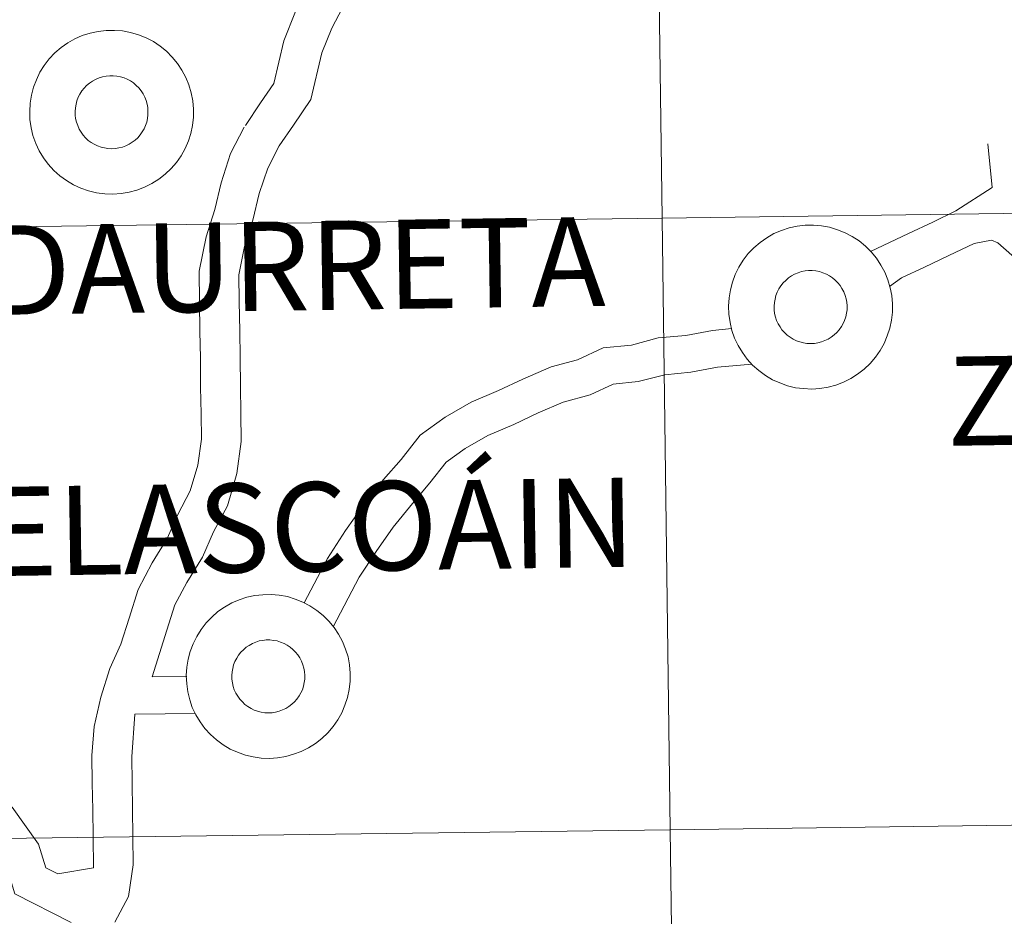
# Model space of a CAD drawing. Units: metres. Extents: x 599640 to 604138, y 4735699 to 4738735.
# Drawn here: x 600513 to 600558, y 4735866 to 4735907 of the extents above; entities that cross this region are included whole.
import ezdxf
from ezdxf.enums import TextEntityAlignment as Align

# ---------------------------------------------------------------- set-up
doc = ezdxf.new("R2010")
doc.units = ezdxf.units.M
doc.header["$MEASUREMENT"] = 0
doc.layers.add('Level 63', color=7, linetype='Continuous', lineweight=0)
doc.styles.add('Arial', font='ARIAL.TTF', dxfattribs={"height": 0.2})

msp = doc.modelspace()

# ---------------------------------------------------------------- linework, layer by layer
at = {"layer": 'Level 63', "linetype": 'Continuous', "lineweight": 0}
for points in [[(600542.49, 4735897.72, 0.01), (600542.11, 4735925.85, 0.01), (600583.55, 4735926.42, 0.01), (600583.94, 4735898.28, 0.01), (600542.49, 4735897.72, 0.01)], [(600501.03, 4735897.17, 0.01), (600500.67, 4735925.31, 0.01), (600542.11, 4735925.85, 0.01), (600542.49, 4735897.72, 0.01), (600501.03, 4735897.17, 0.01)], [(600513.4, 4735902.63, 0.01), (600513.42, 4735903.01, 0.01), (600513.48, 4735903.38, 0.01), (600513.58, 4735903.74, 0.01), (600513.71, 4735904.09, 0.01), (600513.87, 4735904.43, 0.01), (600514.07, 4735904.75, 0.01), (600514.3, 4735905.05, 0.01), (600514.56, 4735905.32, 0.01), (600514.85, 4735905.57, 0.01), (600515.15, 4735905.78, 0.01), (600515.48, 4735905.97, 0.01), (600515.82, 4735906.12, 0.01), (600516.18, 4735906.23, 0.01), (600516.55, 4735906.31, 0.01), (600516.92, 4735906.36, 0.01), (600517.3, 4735906.36, 0.01), (600517.67, 4735906.33, 0.01), (600518.04, 4735906.26, 0.01), (600518.4, 4735906.16, 0.01), (600518.75, 4735906.02, 0.01), (600519.09, 4735905.84, 0.01), (600519.4, 4735905.63, 0.01), (600519.69, 4735905.4, 0.01), (600519.96, 4735905.13, 0.01), (600520.2, 4735904.84, 0.01), (600520.4, 4735904.53, 0.01), (600520.58, 4735904.19, 0.01), (600520.72, 4735903.85, 0.01), (600520.83, 4735903.49, 0.01), (600520.9, 4735903.12, 0.01), (600520.94, 4735902.74, 0.01), (600520.93, 4735902.37, 0.01), (600520.89, 4735901.99, 0.01), (600520.81, 4735901.62, 0.01), (600520.7, 4735901.27, 0.01), (600520.55, 4735900.92, 0.01), (600520.36, 4735900.59, 0.01), (600520.15, 4735900.28, 0.01), (600519.9, 4735900, 0.01), (600519.63, 4735899.74, 0.01), (600519.34, 4735899.51, 0.01), (600519.02, 4735899.31, 0.01), (600518.68, 4735899.14, 0.01), (600518.33, 4735899.01, 0.01), (600517.97, 4735898.91, 0.01), (600517.6, 4735898.85, 0.01), (600517.22, 4735898.82, 0.01), (600516.85, 4735898.84, 0.01), (600516.47, 4735898.89, 0.01), (600516.11, 4735898.97, 0.01), (600515.75, 4735899.1, 0.01), (600515.41, 4735899.26, 0.01), (600515.09, 4735899.45, 0.01), (600514.78, 4735899.67, 0.01), (600514.51, 4735899.92, 0.01), (600514.25, 4735900.2, 0.01), (600514.03, 4735900.5, 0.01), (600513.84, 4735900.82, 0.01), (600513.68, 4735901.16, 0.01), (600513.55, 4735901.52, 0.01), (600513.46, 4735901.88, 0.01), (600513.41, 4735902.26, 0.01), (600513.4, 4735902.63, 0.01)], [(600513.4, 4735902.63, 0.01), (600513.42, 4735903.01, 0.01), (600513.48, 4735903.38, 0.01), (600513.58, 4735903.74, 0.01), (600513.71, 4735904.09, 0.01), (600513.87, 4735904.43, 0.01), (600514.07, 4735904.75, 0.01), (600514.3, 4735905.05, 0.01), (600514.56, 4735905.32, 0.01), (600514.85, 4735905.57, 0.01), (600515.15, 4735905.78, 0.01), (600515.48, 4735905.97, 0.01), (600515.82, 4735906.12, 0.01), (600516.18, 4735906.23, 0.01), (600516.55, 4735906.31, 0.01), (600516.92, 4735906.36, 0.01), (600517.3, 4735906.36, 0.01), (600517.67, 4735906.33, 0.01), (600518.04, 4735906.26, 0.01), (600518.4, 4735906.16, 0.01), (600518.75, 4735906.02, 0.01), (600519.09, 4735905.84, 0.01), (600519.4, 4735905.63, 0.01), (600519.69, 4735905.4, 0.01), (600519.96, 4735905.13, 0.01), (600520.2, 4735904.84, 0.01), (600520.4, 4735904.53, 0.01), (600520.58, 4735904.19, 0.01), (600520.72, 4735903.85, 0.01), (600520.83, 4735903.49, 0.01), (600520.9, 4735903.12, 0.01), (600520.94, 4735902.74, 0.01), (600520.93, 4735902.37, 0.01), (600520.89, 4735901.99, 0.01), (600520.81, 4735901.62, 0.01), (600520.7, 4735901.27, 0.01), (600520.55, 4735900.92, 0.01), (600520.36, 4735900.59, 0.01), (600520.15, 4735900.28, 0.01), (600519.9, 4735900, 0.01), (600519.63, 4735899.74, 0.01), (600519.34, 4735899.51, 0.01), (600519.02, 4735899.31, 0.01), (600518.68, 4735899.14, 0.01), (600518.33, 4735899.01, 0.01), (600517.97, 4735898.91, 0.01), (600517.6, 4735898.85, 0.01), (600517.22, 4735898.82, 0.01), (600516.85, 4735898.84, 0.01), (600516.47, 4735898.89, 0.01), (600516.11, 4735898.97, 0.01), (600515.75, 4735899.1, 0.01), (600515.41, 4735899.26, 0.01), (600515.09, 4735899.45, 0.01), (600514.78, 4735899.67, 0.01), (600514.51, 4735899.92, 0.01), (600514.25, 4735900.2, 0.01), (600514.03, 4735900.5, 0.01), (600513.84, 4735900.82, 0.01), (600513.68, 4735901.16, 0.01), (600513.55, 4735901.52, 0.01), (600513.46, 4735901.88, 0.01), (600513.41, 4735902.26, 0.01), (600513.4, 4735902.63, 0.01)], [(600515.53, 4735902.96, 0.01), (600515.57, 4735903.12, 0.01), (600515.63, 4735903.28, 0.01), (600515.71, 4735903.43, 0.01), (600515.8, 4735903.57, 0.01), (600515.9, 4735903.7, 0.01), (600516.02, 4735903.82, 0.01), (600516.15, 4735903.93, 0.01), (600516.29, 4735904.02, 0.01), (600516.43, 4735904.1, 0.01), (600516.59, 4735904.17, 0.01), (600516.75, 4735904.22, 0.01), (600516.91, 4735904.25, 0.01), (600517.08, 4735904.27, 0.01), (600517.24, 4735904.27, 0.01), (600517.41, 4735904.25, 0.01), (600517.58, 4735904.22, 0.01), (600517.74, 4735904.17, 0.01), (600517.89, 4735904.11, 0.01), (600518.04, 4735904.03, 0.01), (600518.18, 4735903.94, 0.01), (600518.3, 4735903.83, 0.01), (600518.42, 4735903.71, 0.01), (600518.53, 4735903.58, 0.01), (600518.62, 4735903.44, 0.01), (600518.7, 4735903.29, 0.01), (600518.76, 4735903.13, 0.01), (600518.8, 4735902.97, 0.01), (600518.83, 4735902.81, 0.01), (600518.84, 4735902.64, 0.01), (600518.84, 4735902.47, 0.01), (600518.82, 4735902.31, 0.01), (600518.78, 4735902.14, 0.01), (600518.73, 4735901.98, 0.01), (600518.66, 4735901.83, 0.01), (600518.58, 4735901.69, 0.01), (600518.48, 4735901.55, 0.01), (600518.37, 4735901.42, 0.01), (600518.25, 4735901.31, 0.01), (600518.12, 4735901.21, 0.01), (600517.97, 4735901.12, 0.01), (600517.82, 4735901.05, 0.01), (600517.67, 4735900.99, 0.01), (600517.5, 4735900.95, 0.01), (600517.34, 4735900.92, 0.01), (600517.17, 4735900.91, 0.01), (600517, 4735900.92, 0.01), (600516.84, 4735900.95, 0.01), (600516.68, 4735900.99, 0.01), (600516.52, 4735901.04, 0.01), (600516.37, 4735901.12, 0.01), (600516.22, 4735901.2, 0.01), (600516.09, 4735901.3, 0.01), (600515.97, 4735901.42, 0.01), (600515.86, 4735901.54, 0.01), (600515.76, 4735901.68, 0.01), (600515.68, 4735901.82, 0.01), (600515.61, 4735901.98, 0.01), (600515.55, 4735902.13, 0.01), (600515.51, 4735902.3, 0.01), (600515.49, 4735902.46, 0.01), (600515.49, 4735902.63, 0.01), (600515.5, 4735902.8, 0.01), (600515.53, 4735902.96, 0.01)], [(600515.53, 4735902.96, 0.01), (600515.57, 4735903.12, 0.01), (600515.63, 4735903.28, 0.01), (600515.71, 4735903.43, 0.01), (600515.8, 4735903.57, 0.01), (600515.9, 4735903.7, 0.01), (600516.02, 4735903.82, 0.01), (600516.15, 4735903.93, 0.01), (600516.29, 4735904.02, 0.01), (600516.43, 4735904.1, 0.01), (600516.59, 4735904.17, 0.01), (600516.75, 4735904.22, 0.01), (600516.91, 4735904.25, 0.01), (600517.08, 4735904.27, 0.01), (600517.24, 4735904.27, 0.01), (600517.41, 4735904.25, 0.01), (600517.58, 4735904.22, 0.01), (600517.74, 4735904.17, 0.01), (600517.89, 4735904.11, 0.01), (600518.04, 4735904.03, 0.01), (600518.18, 4735903.94, 0.01), (600518.3, 4735903.83, 0.01), (600518.42, 4735903.71, 0.01), (600518.53, 4735903.58, 0.01), (600518.62, 4735903.44, 0.01), (600518.7, 4735903.29, 0.01), (600518.76, 4735903.13, 0.01), (600518.8, 4735902.97, 0.01), (600518.83, 4735902.81, 0.01), (600518.84, 4735902.64, 0.01), (600518.84, 4735902.47, 0.01), (600518.82, 4735902.31, 0.01), (600518.78, 4735902.14, 0.01), (600518.73, 4735901.98, 0.01), (600518.66, 4735901.83, 0.01), (600518.58, 4735901.69, 0.01), (600518.48, 4735901.55, 0.01), (600518.37, 4735901.42, 0.01), (600518.25, 4735901.31, 0.01), (600518.12, 4735901.21, 0.01), (600517.97, 4735901.12, 0.01), (600517.82, 4735901.05, 0.01), (600517.67, 4735900.99, 0.01), (600517.5, 4735900.95, 0.01), (600517.34, 4735900.92, 0.01), (600517.17, 4735900.91, 0.01), (600517, 4735900.92, 0.01), (600516.84, 4735900.95, 0.01), (600516.68, 4735900.99, 0.01), (600516.52, 4735901.04, 0.01), (600516.37, 4735901.12, 0.01), (600516.22, 4735901.2, 0.01), (600516.09, 4735901.3, 0.01), (600515.97, 4735901.42, 0.01), (600515.86, 4735901.54, 0.01), (600515.76, 4735901.68, 0.01), (600515.68, 4735901.82, 0.01), (600515.61, 4735901.98, 0.01), (600515.55, 4735902.13, 0.01), (600515.51, 4735902.3, 0.01), (600515.49, 4735902.46, 0.01), (600515.49, 4735902.63, 0.01), (600515.5, 4735902.8, 0.01), (600515.53, 4735902.96, 0.01)], [(600542.86, 4735869.58, 0.01), (600542.49, 4735897.72, 0.01), (600583.94, 4735898.28, 0.01), (600584.33, 4735870.15, 0.01), (600542.86, 4735869.58, 0.01)], [(600501.39, 4735869.04, 0.01), (600501.03, 4735897.17, 0.01), (600542.49, 4735897.72, 0.01), (600542.86, 4735869.58, 0.01), (600501.39, 4735869.04, 0.01)], [(600545.54, 4735893.67, 0.01), (600545.57, 4735894.05, 0.01), (600545.63, 4735894.42, 0.01), (600545.72, 4735894.78, 0.01), (600545.85, 4735895.13, 0.01), (600546.02, 4735895.47, 0.01), (600546.22, 4735895.79, 0.01), (600546.45, 4735896.09, 0.01), (600546.71, 4735896.36, 0.01), (600546.99, 4735896.6, 0.01), (600547.3, 4735896.82, 0.01), (600547.63, 4735897.01, 0.01), (600547.97, 4735897.16, 0.01), (600548.33, 4735897.27, 0.01), (600548.7, 4735897.35, 0.01), (600549.07, 4735897.4, 0.01), (600549.45, 4735897.4, 0.01), (600549.82, 4735897.37, 0.01), (600550.19, 4735897.3, 0.01), (600550.55, 4735897.19, 0.01), (600550.9, 4735897.05, 0.01), (600551.23, 4735896.88, 0.01), (600551.55, 4735896.67, 0.01), (600551.84, 4735896.43, 0.01), (600552.1, 4735896.17, 0.01), (600552.34, 4735895.88, 0.01), (600552.55, 4735895.56, 0.01), (600552.73, 4735895.23, 0.01), (600552.87, 4735894.88, 0.01), (600552.98, 4735894.52, 0.01), (600553.05, 4735894.16, 0.01), (600553.08, 4735893.78, 0.01), (600553.08, 4735893.4, 0.01), (600553.04, 4735893.03, 0.01), (600552.96, 4735892.66, 0.01), (600552.84, 4735892.31, 0.01), (600552.7, 4735891.96, 0.01), (600552.51, 4735891.63, 0.01), (600552.3, 4735891.32, 0.01), (600552.05, 4735891.04, 0.01), (600551.78, 4735890.78, 0.01), (600551.48, 4735890.55, 0.01), (600551.17, 4735890.35, 0.01), (600550.83, 4735890.18, 0.01), (600550.48, 4735890.04, 0.01), (600550.12, 4735889.95, 0.01), (600549.74, 4735889.89, 0.01), (600549.37, 4735889.86, 0.01), (600548.99, 4735889.88, 0.01), (600548.62, 4735889.92, 0.01), (600548.26, 4735890.01, 0.01), (600547.9, 4735890.14, 0.01), (600547.56, 4735890.29, 0.01), (600547.24, 4735890.49, 0.01), (600546.93, 4735890.71, 0.01), (600546.65, 4735890.96, 0.01), (600546.4, 4735891.24, 0.01), (600546.18, 4735891.54, 0.01), (600545.98, 4735891.86, 0.01), (600545.82, 4735892.2, 0.01), (600545.7, 4735892.56, 0.01), (600545.61, 4735892.92, 0.01), (600545.56, 4735893.3, 0.01), (600545.54, 4735893.67, 0.01)], [(600545.54, 4735893.67, 0.01), (600545.57, 4735894.05, 0.01), (600545.63, 4735894.42, 0.01), (600545.72, 4735894.78, 0.01), (600545.85, 4735895.13, 0.01), (600546.02, 4735895.47, 0.01), (600546.22, 4735895.79, 0.01), (600546.45, 4735896.09, 0.01), (600546.71, 4735896.36, 0.01), (600546.99, 4735896.6, 0.01), (600547.3, 4735896.82, 0.01), (600547.63, 4735897.01, 0.01), (600547.97, 4735897.16, 0.01), (600548.33, 4735897.27, 0.01), (600548.7, 4735897.35, 0.01), (600549.07, 4735897.4, 0.01), (600549.45, 4735897.4, 0.01), (600549.82, 4735897.37, 0.01), (600550.19, 4735897.3, 0.01), (600550.55, 4735897.19, 0.01), (600550.9, 4735897.05, 0.01), (600551.23, 4735896.88, 0.01), (600551.55, 4735896.67, 0.01), (600551.84, 4735896.43, 0.01), (600552.1, 4735896.17, 0.01), (600552.34, 4735895.88, 0.01), (600552.55, 4735895.56, 0.01), (600552.73, 4735895.23, 0.01), (600552.87, 4735894.88, 0.01), (600552.98, 4735894.52, 0.01), (600553.05, 4735894.16, 0.01), (600553.08, 4735893.78, 0.01), (600553.08, 4735893.4, 0.01), (600553.04, 4735893.03, 0.01), (600552.96, 4735892.66, 0.01), (600552.84, 4735892.31, 0.01), (600552.7, 4735891.96, 0.01), (600552.51, 4735891.63, 0.01), (600552.3, 4735891.32, 0.01), (600552.05, 4735891.04, 0.01), (600551.78, 4735890.78, 0.01), (600551.48, 4735890.55, 0.01), (600551.17, 4735890.35, 0.01), (600550.83, 4735890.18, 0.01), (600550.48, 4735890.04, 0.01), (600550.12, 4735889.95, 0.01), (600549.74, 4735889.89, 0.01), (600549.37, 4735889.86, 0.01), (600548.99, 4735889.88, 0.01), (600548.62, 4735889.92, 0.01), (600548.26, 4735890.01, 0.01), (600547.9, 4735890.14, 0.01), (600547.56, 4735890.29, 0.01), (600547.24, 4735890.49, 0.01), (600546.93, 4735890.71, 0.01), (600546.65, 4735890.96, 0.01), (600546.4, 4735891.24, 0.01), (600546.18, 4735891.54, 0.01), (600545.98, 4735891.86, 0.01), (600545.82, 4735892.2, 0.01), (600545.7, 4735892.56, 0.01), (600545.61, 4735892.92, 0.01), (600545.56, 4735893.3, 0.01), (600545.54, 4735893.67, 0.01)], [(600547.68, 4735894, 0.01), (600547.72, 4735894.16, 0.01), (600547.78, 4735894.32, 0.01), (600547.86, 4735894.47, 0.01), (600547.95, 4735894.61, 0.01), (600548.05, 4735894.74, 0.01), (600548.17, 4735894.86, 0.01), (600548.3, 4735894.97, 0.01), (600548.43, 4735895.06, 0.01), (600548.58, 4735895.14, 0.01), (600548.74, 4735895.21, 0.01), (600548.9, 4735895.26, 0.01), (600549.06, 4735895.29, 0.01), (600549.22, 4735895.31, 0.01), (600549.39, 4735895.31, 0.01), (600549.56, 4735895.29, 0.01), (600549.72, 4735895.26, 0.01), (600549.88, 4735895.21, 0.01), (600550.04, 4735895.15, 0.01), (600550.18, 4735895.07, 0.01), (600550.32, 4735894.97, 0.01), (600550.45, 4735894.87, 0.01), (600550.57, 4735894.75, 0.01), (600550.67, 4735894.62, 0.01), (600550.76, 4735894.48, 0.01), (600550.84, 4735894.33, 0.01), (600550.9, 4735894.17, 0.01), (600550.95, 4735894.01, 0.01), (600550.98, 4735893.85, 0.01), (600550.99, 4735893.68, 0.01), (600550.99, 4735893.51, 0.01), (600550.97, 4735893.35, 0.01), (600550.93, 4735893.18, 0.01), (600550.88, 4735893.02, 0.01), (600550.81, 4735892.87, 0.01), (600550.73, 4735892.73, 0.01), (600550.63, 4735892.59, 0.01), (600550.52, 4735892.46, 0.01), (600550.4, 4735892.35, 0.01), (600550.26, 4735892.25, 0.01), (600550.12, 4735892.16, 0.01), (600549.97, 4735892.09, 0.01), (600549.81, 4735892.03, 0.01), (600549.65, 4735891.99, 0.01), (600549.49, 4735891.96, 0.01), (600549.32, 4735891.95, 0.01), (600549.15, 4735891.96, 0.01), (600548.99, 4735891.99, 0.01), (600548.82, 4735892.03, 0.01), (600548.67, 4735892.08, 0.01), (600548.52, 4735892.16, 0.01), (600548.37, 4735892.24, 0.01), (600548.24, 4735892.34, 0.01), (600548.12, 4735892.46, 0.01), (600548, 4735892.58, 0.01), (600547.91, 4735892.72, 0.01), (600547.82, 4735892.86, 0.01), (600547.75, 4735893.01, 0.01), (600547.7, 4735893.17, 0.01), (600547.66, 4735893.34, 0.01), (600547.64, 4735893.5, 0.01), (600547.64, 4735893.67, 0.01), (600547.65, 4735893.84, 0.01), (600547.68, 4735894, 0.01)], [(600547.68, 4735894, 0.01), (600547.72, 4735894.16, 0.01), (600547.78, 4735894.32, 0.01), (600547.86, 4735894.47, 0.01), (600547.95, 4735894.61, 0.01), (600548.05, 4735894.74, 0.01), (600548.17, 4735894.86, 0.01), (600548.3, 4735894.97, 0.01), (600548.43, 4735895.06, 0.01), (600548.58, 4735895.14, 0.01), (600548.74, 4735895.21, 0.01), (600548.9, 4735895.26, 0.01), (600549.06, 4735895.29, 0.01), (600549.22, 4735895.31, 0.01), (600549.39, 4735895.31, 0.01), (600549.56, 4735895.29, 0.01), (600549.72, 4735895.26, 0.01), (600549.88, 4735895.21, 0.01), (600550.04, 4735895.15, 0.01), (600550.18, 4735895.07, 0.01), (600550.32, 4735894.97, 0.01), (600550.45, 4735894.87, 0.01), (600550.57, 4735894.75, 0.01), (600550.67, 4735894.62, 0.01), (600550.76, 4735894.48, 0.01), (600550.84, 4735894.33, 0.01), (600550.9, 4735894.17, 0.01), (600550.95, 4735894.01, 0.01), (600550.98, 4735893.85, 0.01), (600550.99, 4735893.68, 0.01), (600550.99, 4735893.51, 0.01), (600550.97, 4735893.35, 0.01), (600550.93, 4735893.18, 0.01), (600550.88, 4735893.02, 0.01), (600550.81, 4735892.87, 0.01), (600550.73, 4735892.73, 0.01), (600550.63, 4735892.59, 0.01), (600550.52, 4735892.46, 0.01), (600550.4, 4735892.35, 0.01), (600550.26, 4735892.25, 0.01), (600550.12, 4735892.16, 0.01), (600549.97, 4735892.09, 0.01), (600549.81, 4735892.03, 0.01), (600549.65, 4735891.99, 0.01), (600549.49, 4735891.96, 0.01), (600549.32, 4735891.95, 0.01), (600549.15, 4735891.96, 0.01), (600548.99, 4735891.99, 0.01), (600548.82, 4735892.03, 0.01), (600548.67, 4735892.08, 0.01), (600548.52, 4735892.16, 0.01), (600548.37, 4735892.24, 0.01), (600548.24, 4735892.34, 0.01), (600548.12, 4735892.46, 0.01), (600548, 4735892.58, 0.01), (600547.91, 4735892.72, 0.01), (600547.82, 4735892.86, 0.01), (600547.75, 4735893.01, 0.01), (600547.7, 4735893.17, 0.01), (600547.66, 4735893.34, 0.01), (600547.64, 4735893.5, 0.01), (600547.64, 4735893.67, 0.01), (600547.65, 4735893.84, 0.01), (600547.68, 4735894, 0.01)], [(600520.6, 4735876.68, 0.01), (600520.63, 4735877.06, 0.01), (600520.69, 4735877.43, 0.01), (600520.78, 4735877.79, 0.01), (600520.92, 4735878.14, 0.01), (600521.08, 4735878.48, 0.01), (600521.28, 4735878.8, 0.01), (600521.51, 4735879.1, 0.01), (600521.77, 4735879.37, 0.01), (600522.05, 4735879.62, 0.01), (600522.36, 4735879.83, 0.01), (600522.69, 4735880.02, 0.01), (600523.03, 4735880.17, 0.01), (600523.39, 4735880.28, 0.01), (600523.76, 4735880.36, 0.01), (600524.13, 4735880.4, 0.01), (600524.51, 4735880.41, 0.01), (600524.88, 4735880.38, 0.01), (600525.25, 4735880.31, 0.01), (600525.61, 4735880.2, 0.01), (600525.96, 4735880.06, 0.01), (600526.29, 4735879.89, 0.01), (600526.61, 4735879.68, 0.01), (600526.9, 4735879.44, 0.01), (600527.16, 4735879.18, 0.01), (600527.4, 4735878.89, 0.01), (600527.61, 4735878.58, 0.01), (600527.79, 4735878.24, 0.01), (600527.93, 4735877.9, 0.01), (600528.04, 4735877.54, 0.01), (600528.11, 4735877.17, 0.01), (600528.14, 4735876.79, 0.01), (600528.14, 4735876.42, 0.01), (600528.1, 4735876.04, 0.01), (600528.02, 4735875.67, 0.01), (600527.9, 4735875.32, 0.01), (600527.76, 4735874.97, 0.01), (600527.57, 4735874.64, 0.01), (600527.36, 4735874.33, 0.01), (600527.11, 4735874.05, 0.01), (600526.84, 4735873.79, 0.01), (600526.54, 4735873.56, 0.01), (600526.23, 4735873.36, 0.01), (600525.89, 4735873.19, 0.01), (600525.54, 4735873.06, 0.01), (600525.18, 4735872.96, 0.01), (600524.8, 4735872.9, 0.01), (600524.43, 4735872.87, 0.01), (600524.05, 4735872.88, 0.01), (600523.68, 4735872.94, 0.01), (600523.32, 4735873.02, 0.01), (600522.96, 4735873.15, 0.01), (600522.62, 4735873.3, 0.01), (600522.3, 4735873.5, 0.01), (600521.99, 4735873.72, 0.01), (600521.71, 4735873.97, 0.01), (600521.46, 4735874.25, 0.01), (600521.24, 4735874.55, 0.01), (600521.04, 4735874.87, 0.01), (600520.88, 4735875.21, 0.01), (600520.76, 4735875.57, 0.01), (600520.67, 4735875.93, 0.01), (600520.62, 4735876.3, 0.01), (600520.6, 4735876.68, 0.01)], [(600520.6, 4735876.68, 0.01), (600520.63, 4735877.06, 0.01), (600520.69, 4735877.43, 0.01), (600520.78, 4735877.79, 0.01), (600520.92, 4735878.14, 0.01), (600521.08, 4735878.48, 0.01), (600521.28, 4735878.8, 0.01), (600521.51, 4735879.1, 0.01), (600521.77, 4735879.37, 0.01), (600522.05, 4735879.62, 0.01), (600522.36, 4735879.83, 0.01), (600522.69, 4735880.02, 0.01), (600523.03, 4735880.17, 0.01), (600523.39, 4735880.28, 0.01), (600523.76, 4735880.36, 0.01), (600524.13, 4735880.4, 0.01), (600524.51, 4735880.41, 0.01), (600524.88, 4735880.38, 0.01), (600525.25, 4735880.31, 0.01), (600525.61, 4735880.2, 0.01), (600525.96, 4735880.06, 0.01), (600526.29, 4735879.89, 0.01), (600526.61, 4735879.68, 0.01), (600526.9, 4735879.44, 0.01), (600527.16, 4735879.18, 0.01), (600527.4, 4735878.89, 0.01), (600527.61, 4735878.58, 0.01), (600527.79, 4735878.24, 0.01), (600527.93, 4735877.9, 0.01), (600528.04, 4735877.54, 0.01), (600528.11, 4735877.17, 0.01), (600528.14, 4735876.79, 0.01), (600528.14, 4735876.42, 0.01), (600528.1, 4735876.04, 0.01), (600528.02, 4735875.67, 0.01), (600527.9, 4735875.32, 0.01), (600527.76, 4735874.97, 0.01), (600527.57, 4735874.64, 0.01), (600527.36, 4735874.33, 0.01), (600527.11, 4735874.05, 0.01), (600526.84, 4735873.79, 0.01), (600526.54, 4735873.56, 0.01), (600526.23, 4735873.36, 0.01), (600525.89, 4735873.19, 0.01), (600525.54, 4735873.06, 0.01), (600525.18, 4735872.96, 0.01), (600524.8, 4735872.9, 0.01), (600524.43, 4735872.87, 0.01), (600524.05, 4735872.88, 0.01), (600523.68, 4735872.94, 0.01), (600523.32, 4735873.02, 0.01), (600522.96, 4735873.15, 0.01), (600522.62, 4735873.3, 0.01), (600522.3, 4735873.5, 0.01), (600521.99, 4735873.72, 0.01), (600521.71, 4735873.97, 0.01), (600521.46, 4735874.25, 0.01), (600521.24, 4735874.55, 0.01), (600521.04, 4735874.87, 0.01), (600520.88, 4735875.21, 0.01), (600520.76, 4735875.57, 0.01), (600520.67, 4735875.93, 0.01), (600520.62, 4735876.3, 0.01), (600520.6, 4735876.68, 0.01)], [(600522.74, 4735877.01, 0.01), (600522.78, 4735877.17, 0.01), (600522.84, 4735877.33, 0.01), (600522.92, 4735877.48, 0.01), (600523.01, 4735877.62, 0.01), (600523.11, 4735877.75, 0.01), (600523.23, 4735877.87, 0.01), (600523.36, 4735877.98, 0.01), (600523.5, 4735878.07, 0.01), (600523.64, 4735878.15, 0.01), (600523.8, 4735878.22, 0.01), (600523.96, 4735878.27, 0.01), (600524.12, 4735878.3, 0.01), (600524.28, 4735878.32, 0.01), (600524.45, 4735878.32, 0.01), (600524.62, 4735878.3, 0.01), (600524.78, 4735878.27, 0.01), (600524.94, 4735878.22, 0.01), (600525.1, 4735878.16, 0.01), (600525.24, 4735878.08, 0.01), (600525.38, 4735877.98, 0.01), (600525.51, 4735877.88, 0.01), (600525.63, 4735877.76, 0.01), (600525.73, 4735877.63, 0.01), (600525.83, 4735877.49, 0.01), (600525.9, 4735877.34, 0.01), (600525.96, 4735877.18, 0.01), (600526.01, 4735877.02, 0.01), (600526.04, 4735876.86, 0.01), (600526.05, 4735876.69, 0.01), (600526.05, 4735876.52, 0.01), (600526.03, 4735876.36, 0.01), (600525.99, 4735876.19, 0.01), (600525.94, 4735876.03, 0.01), (600525.87, 4735875.88, 0.01), (600525.79, 4735875.74, 0.01), (600525.69, 4735875.6, 0.01), (600525.58, 4735875.47, 0.01), (600525.46, 4735875.36, 0.01), (600525.32, 4735875.26, 0.01), (600525.18, 4735875.17, 0.01), (600525.03, 4735875.1, 0.01), (600524.87, 4735875.04, 0.01), (600524.71, 4735875, 0.01), (600524.55, 4735874.97, 0.01), (600524.38, 4735874.96, 0.01), (600524.21, 4735874.97, 0.01), (600524.05, 4735875, 0.01), (600523.88, 4735875.04, 0.01), (600523.73, 4735875.09, 0.01), (600523.58, 4735875.16, 0.01), (600523.43, 4735875.25, 0.01), (600523.3, 4735875.35, 0.01), (600523.18, 4735875.47, 0.01), (600523.06, 4735875.59, 0.01), (600522.97, 4735875.73, 0.01), (600522.88, 4735875.87, 0.01), (600522.81, 4735876.02, 0.01), (600522.76, 4735876.18, 0.01), (600522.72, 4735876.34, 0.01), (600522.7, 4735876.51, 0.01), (600522.7, 4735876.68, 0.01), (600522.71, 4735876.85, 0.01), (600522.74, 4735877.01, 0.01)], [(600522.74, 4735877.01, 0.01), (600522.78, 4735877.17, 0.01), (600522.84, 4735877.33, 0.01), (600522.92, 4735877.48, 0.01), (600523.01, 4735877.62, 0.01), (600523.11, 4735877.75, 0.01), (600523.23, 4735877.87, 0.01), (600523.36, 4735877.98, 0.01), (600523.5, 4735878.07, 0.01), (600523.64, 4735878.15, 0.01), (600523.8, 4735878.22, 0.01), (600523.96, 4735878.27, 0.01), (600524.12, 4735878.3, 0.01), (600524.28, 4735878.32, 0.01), (600524.45, 4735878.32, 0.01), (600524.62, 4735878.3, 0.01), (600524.78, 4735878.27, 0.01), (600524.94, 4735878.22, 0.01), (600525.1, 4735878.16, 0.01), (600525.24, 4735878.08, 0.01), (600525.38, 4735877.98, 0.01), (600525.51, 4735877.88, 0.01), (600525.63, 4735877.76, 0.01), (600525.73, 4735877.63, 0.01), (600525.83, 4735877.49, 0.01), (600525.9, 4735877.34, 0.01), (600525.96, 4735877.18, 0.01), (600526.01, 4735877.02, 0.01), (600526.04, 4735876.86, 0.01), (600526.05, 4735876.69, 0.01), (600526.05, 4735876.52, 0.01), (600526.03, 4735876.36, 0.01), (600525.99, 4735876.19, 0.01), (600525.94, 4735876.03, 0.01), (600525.87, 4735875.88, 0.01), (600525.79, 4735875.74, 0.01), (600525.69, 4735875.6, 0.01), (600525.58, 4735875.47, 0.01), (600525.46, 4735875.36, 0.01), (600525.32, 4735875.26, 0.01), (600525.18, 4735875.17, 0.01), (600525.03, 4735875.1, 0.01), (600524.87, 4735875.04, 0.01), (600524.71, 4735875, 0.01), (600524.55, 4735874.97, 0.01), (600524.38, 4735874.96, 0.01), (600524.21, 4735874.97, 0.01), (600524.05, 4735875, 0.01), (600523.88, 4735875.04, 0.01), (600523.73, 4735875.09, 0.01), (600523.58, 4735875.16, 0.01), (600523.43, 4735875.25, 0.01), (600523.3, 4735875.35, 0.01), (600523.18, 4735875.47, 0.01), (600523.06, 4735875.59, 0.01), (600522.97, 4735875.73, 0.01), (600522.88, 4735875.87, 0.01), (600522.81, 4735876.02, 0.01), (600522.76, 4735876.18, 0.01), (600522.72, 4735876.34, 0.01), (600522.7, 4735876.51, 0.01), (600522.7, 4735876.68, 0.01), (600522.71, 4735876.85, 0.01), (600522.74, 4735877.01, 0.01)], [(600543.24, 4735841.45, 0.01), (600542.86, 4735869.58, 0.01), (600584.33, 4735870.15, 0.01), (600584.72, 4735842.02, 0.01), (600543.24, 4735841.45, 0.01)], [(600501.75, 4735840.91, 0.01), (600501.39, 4735869.04, 0.01), (600542.86, 4735869.58, 0.01), (600543.24, 4735841.45, 0.01), (600501.75, 4735840.91, 0.01)]]:
    msp.add_polyline3d(points, close=True, dxfattribs=at)
for points in [[(600523.32, 4735901.99, 0.01), (600524.02, 4735903.03, 0.01), (600524.63, 4735903.92, 0.01), (600525.09, 4735905.88, 0.01), (600525.63, 4735907.23, 0.01), (600526.1, 4735908.12, 0.01)], [(600524.88, 4735901.05, 0.01), (600525.54, 4735902, 0.01), (600526.33, 4735903.18, 0.01), (600526.84, 4735905.33, 0.01), (600527.29, 4735906.46, 0.01), (600527.79, 4735907.4, 0.01)], [(600516.33, 4735867.84, 0.01), (600516.32, 4735869.27, 0.01), (600516.3, 4735870.5, 0.01), (600516.28, 4735871.73, 0.01), (600516.26, 4735873, 0.01), (600516.36, 4735874.34, 0.01), (600516.67, 4735875.68, 0.01), (600517.09, 4735877, 0.01), (600517.59, 4735878.13, 0.01), (600517.97, 4735879.32, 0.01), (600518.39, 4735880.64, 0.01), (600519.04, 4735881.87, 0.01), (600519.72, 4735882.98, 0.01), (600520.21, 4735884.09, 0.01), (600520.78, 4735885.17, 0.01), (600521.13, 4735886.36, 0.01), (600521.3, 4735887.56, 0.01), (600521.28, 4735888.72, 0.01), (600521.26, 4735889.95, 0.01), (600521.25, 4735891.28, 0.01), (600521.23, 4735892.52, 0.01), (600521.21, 4735893.85, 0.01), (600521.19, 4735895.28, 0.01), (600521.51, 4735896.86, 0.01), (600521.91, 4735898.12, 0.01), (600522.2, 4735899.35, 0.01), (600522.63, 4735900.7, 0.01), (600523.26, 4735901.91, 0.01)], [(600519.03, 4735876.62, 0.01), (600519.71, 4735878.77, 0.01), (600520.08, 4735879.93, 0.01), (600520.63, 4735880.96, 0.01), (600521.35, 4735882.13, 0.01), (600521.86, 4735883.29, 0.01), (600522.49, 4735884.48, 0.01), (600522.92, 4735885.97, 0.01), (600523.13, 4735887.44, 0.01), (600523.11, 4735888.75, 0.01), (600523.09, 4735889.98, 0.01), (600523.08, 4735891.31, 0.01), (600523.06, 4735892.54, 0.01), (600523.04, 4735893.87, 0.01), (600523.02, 4735895.11, 0.01), (600523.28, 4735896.41, 0.01), (600523.67, 4735897.63, 0.01), (600523.96, 4735898.86, 0.01), (600524.35, 4735900.02, 0.01), (600524.88, 4735901.05, 0.01)], [(600557.66, 4735899.13, 0.01), (600557.47, 4735901.14, 0.01)], [(600557.66, 4735899.13, 0.01), (600556, 4735898.05, 0.01), (600554.94, 4735897.54, 0.01), (600553.82, 4735897.02, 0.01), (600552.07, 4735896.19, 0.01)], [(600558.95, 4735895.68, 0.01), (600557.92, 4735896.58, 0.01), (600557.63, 4735896.71, 0.01), (600556.84, 4735896.55, 0.01), (600555.67, 4735896, 0.01), (600554.55, 4735895.47, 0.01), (600553.5, 4735894.98, 0.01), (600552.95, 4735894.58, 0.01)], [(600545.69, 4735892.64, 0.01), (600544.8, 4735892.55, 0.01), (600543.57, 4735892.33, 0.01), (600542.31, 4735892.21, 0.01), (600541.08, 4735891.88, 0.01), (600539.78, 4735891.76, 0.01), (600538.59, 4735891.2, 0.01), (600537.38, 4735890.88, 0.01), (600536.08, 4735890.32, 0.01), (600534.96, 4735889.79, 0.01), (600533.71, 4735889.25, 0.01), (600532.51, 4735888.57, 0.01), (600531.36, 4735887.74, 0.01), (600530.49, 4735886.62, 0.01), (600529.68, 4735885.7, 0.01), (600528.75, 4735884.52, 0.01), (600527.92, 4735883.35, 0.01), (600527.09, 4735882.06, 0.01), (600526.02, 4735880.02, 0.01)], [(600546.62, 4735891.01, 0.01), (600545.03, 4735890.86, 0.01), (600543.8, 4735890.64, 0.01), (600542.61, 4735890.52, 0.01), (600541.38, 4735890.2, 0.01), (600540.23, 4735890.09, 0.01), (600539.18, 4735889.59, 0.01), (600537.94, 4735889.26, 0.01), (600536.79, 4735888.76, 0.01), (600535.66, 4735888.23, 0.01), (600534.47, 4735887.72, 0.01), (600533.43, 4735887.13, 0.01), (600532.56, 4735886.5, 0.01), (600531.81, 4735885.54, 0.01), (600531, 4735884.6, 0.01), (600530.12, 4735883.5, 0.01), (600529.34, 4735882.39, 0.01), (600528.56, 4735881.2, 0.01), (600527.36, 4735878.92, 0.01)], [(600519.03, 4735876.62, 0.01), (600520.62, 4735876.64, 0.01)], [(600517.31, 4735865.34, 0.01), (600517.94, 4735866.52, 0.01), (600518.16, 4735867.98, 0.01), (600518.14, 4735869.29, 0.01), (600518.13, 4735870.52, 0.01), (600518.11, 4735871.75, 0.01), (600518.1, 4735872.94, 0.01), (600518.23, 4735874.9, 0.01)], [(600518.23, 4735874.9, 0.01), (600521.02, 4735874.94, 0.01)], [(600516.33, 4735867.84, 0.01), (600514.69, 4735867.56, 0.01), (600514.14, 4735867.84, 0.01), (600513.8, 4735868.93, 0.01), (600512.6, 4735870.62, 0.01), (600510.71, 4735869.86, 0.01), (600509.45, 4735868.97, 0.01), (600508.78, 4735867.86, 0.01), (600507.87, 4735866.99, 0.01), (600506.97, 4735865.99, 0.01), (600506.12, 4735864.72, 0.01), (600505.9, 4735863.18, 0.01), (600506.06, 4735861.83, 0.01), (600506.2, 4735860.68, 0.01), (600506.11, 4735859.74, 0.01), (600505.66, 4735859.06, 0.01), (600504.85, 4735858.66, 0.01), (600503.84, 4735858.44, 0.01), (600502.94, 4735858.52, 0.01), (600502.04, 4735859.08, 0.01), (600501.52, 4735859.53, 0.01)], [(600515.31, 4735865.32, 0.01), (600512.72, 4735866.64, 0.01), (600512.25, 4735868.16, 0.01), (600511.98, 4735868.53, 0.01), (600511.53, 4735868.35, 0.01), (600510.72, 4735867.78, 0.01), (600510.12, 4735866.78, 0.01), (600509.09, 4735865.8, 0.01), (600508.32, 4735864.94, 0.01), (600507.76, 4735864.1, 0.01), (600507.62, 4735863.16, 0.01), (600507.76, 4735862.03, 0.01), (600507.92, 4735860.7, 0.01), (600507.77, 4735859.15, 0.01), (600506.82, 4735857.72, 0.01), (600505.42, 4735857.04, 0.01), (600503.95, 4735856.71, 0.01), (600502.37, 4735856.86, 0.01), (600501.54, 4735857.38, 0.01)]]:
    msp.add_polyline3d(points, dxfattribs=at)

# ---------------------------------------------------------------- texts
at = {"layer": 'Level 63', "linetype": 'Continuous', "lineweight": 0, "style": 'Arial'}
for s, p in [('VIDAURRETA', (600523.226, 4735895.491, 0.01)), ('ZABALZA', (600567.405, 4735889.471, 0.01)), ('BELASCOÁIN', (600524.476, 4735883.491, 0.01))]:
    msp.add_text(s, height=4.1, rotation=0.8498, dxfattribs=at).set_placement(p, align=Align.MIDDLE_CENTER)

doc.saveas('drawing.dxf')
